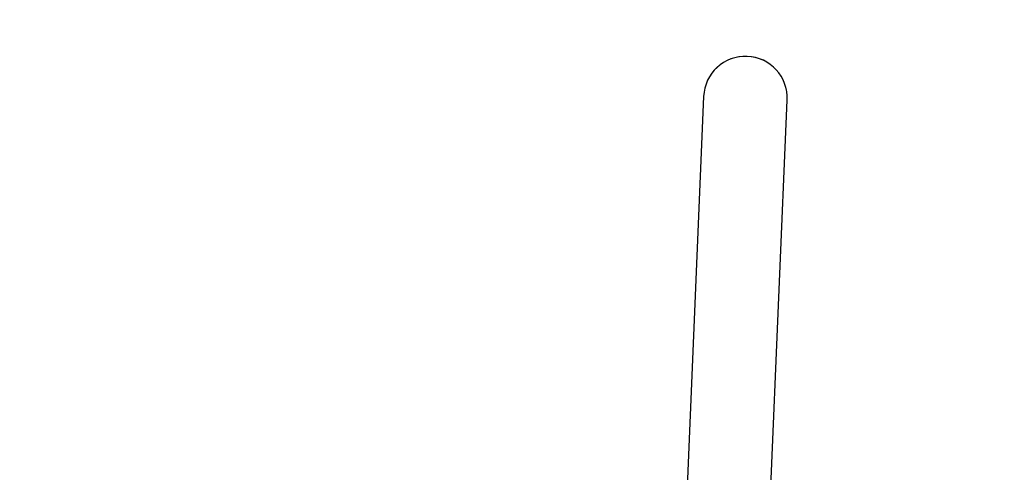
# Model space of a CAD drawing. Units: millimetres. Extents: x 2937 to 20184, y -678 to 9866.
# Drawn here: x 10140 to 10587, y 7562 to 7767 of the extents above; entities that cross this region are included whole.
import ezdxf

# ---------------------------------------------------------------- set-up
doc = ezdxf.new("R2010")
doc.units = ezdxf.units.MM
doc.header["$LTSCALE"] = 70
for name, color, linetype, lineweight in [('Widoczne (ISO)', 7, 'Continuous', 25), ('Widoczne wąskie (ISO)', 7, 'Continuous', 15), ('Wymiar (ISO)', 116, 'Continuous', 18)]:
    doc.layers.add(name, color=color, linetype=linetype, lineweight=lineweight)
doc.styles.add('Tekst etykiety (ISO)', font='tahoma.ttf')
doc.dimstyles.new('Domyślne (ISO)', dxfattribs={"dimscale": 70, "dimtxt": 3.5, "dimasz": 2.5, "dimexe": 3.175, "dimexo": 0, "dimgap": 0.762, "dimtad": 1, "dimtoh": 1, "dimdec": 0, "dimrnd": 1e-08, "dimzin": 0, "dimtxsty": 'Tekst etykiety (ISO)', "dimcen": 0.09, "dimdle": 10, "dimclrd": 256, "dimclre": 256, "dimclrt": 256, "dimadec": 0, "dimazin": 0, "dimtfac": 0.714286, "dimtdec": 0, "dimtmove": 0, "dimatfit": 3, "dimfxl": 0, "dimtolj": 1, "dimtzin": 0, "dimlwd": -1, "dimlwe": -1, "dimarcsym": 0})

# ---------------------------------------------------------------- blocks, each defined once
blk = doc.blocks.new('*D8')
at = {"layer": 'Defpoints', "color": 0}
for p in [(11546.28, 8439.23), (19031.66, 8439.23), (5991.92, 3968.6)]:
    blk.add_point(p, dxfattribs=at)
at = {"layer": 'Wymiar (ISO)'}
for p, q in [((11546.28, 8439.23), (19253.91, 8439.23)), ((19031.66, 4143.6), (19031.66, 8264.23)), ((5991.92, 3968.6), (19253.91, 3968.6))]:
    blk.add_line(p, q, dxfattribs=at)
for points in [[(19002.5, 8264.23), (19060.83, 8264.23), (19031.66, 8439.23)], [(19002.5, 4143.6), (19060.83, 4143.6), (19031.66, 3968.6)]]:
    blk.add_solid(points, dxfattribs=at)
at = {"layer": 'Wymiar (ISO)', "insert": (18732.5, 6205.18), "char_height": 245, "attachment_point": 2, "rotation": 90, "style": 'Tekst etykiety (ISO)'}
blk.add_mtext('\\A1;4471', dxfattribs=at)

msp = doc.modelspace()

# ---------------------------------------------------------------- linework, layer by layer
at = {"layer": 'Widoczne (ISO)'}
for p, q in [((10450.71, 7732.67), (10439.69, 7473.93)), ((10477.66, 7472.31), (10488.68, 7731.05))]:
    msp.add_line(p, q, dxfattribs=at)
for centre, radius, start, end in [((10469.69, 7731.88), 19, 357.5614, 177.5614), ((10958.24, 7054.95), 561.58, 75.1686, 147.2641)]:
    msp.add_arc(centre, radius, start, end, dxfattribs=at)
at = {"layer": 'Widoczne wąskie (ISO)'}
msp.add_ellipse((10469.69, 7731.86), major_axis=(18.98, -0.81), ratio=0.999688, start_param=0.15708, end_param=2.984513, dxfattribs=at)

# ---------------------------------------------------------------- dimensions: what is measured, and where the dimension line sits
at = {"layer": 'Wymiar (ISO)'}
dim = msp.add_linear_dim(base=(19031.66, 8439.23), p1=(5991.92, 3968.6), p2=(11546.28, 8439.23), angle=90, dimstyle='Domyślne (ISO)', override={"dimtoh": 0, "dimdec": 0, "dimtp": 0, "dimtm": 0, "dimtdec": 0, "dimtofl": 0, "dimatfit": 1}, dxfattribs=at)
dim.commit()
dim.dimension.update_dxf_attribs({"geometry": '*D8', "text_midpoint": (19031.66, 6205.18), "dimtype": 160})

doc.saveas('drawing.dxf')
